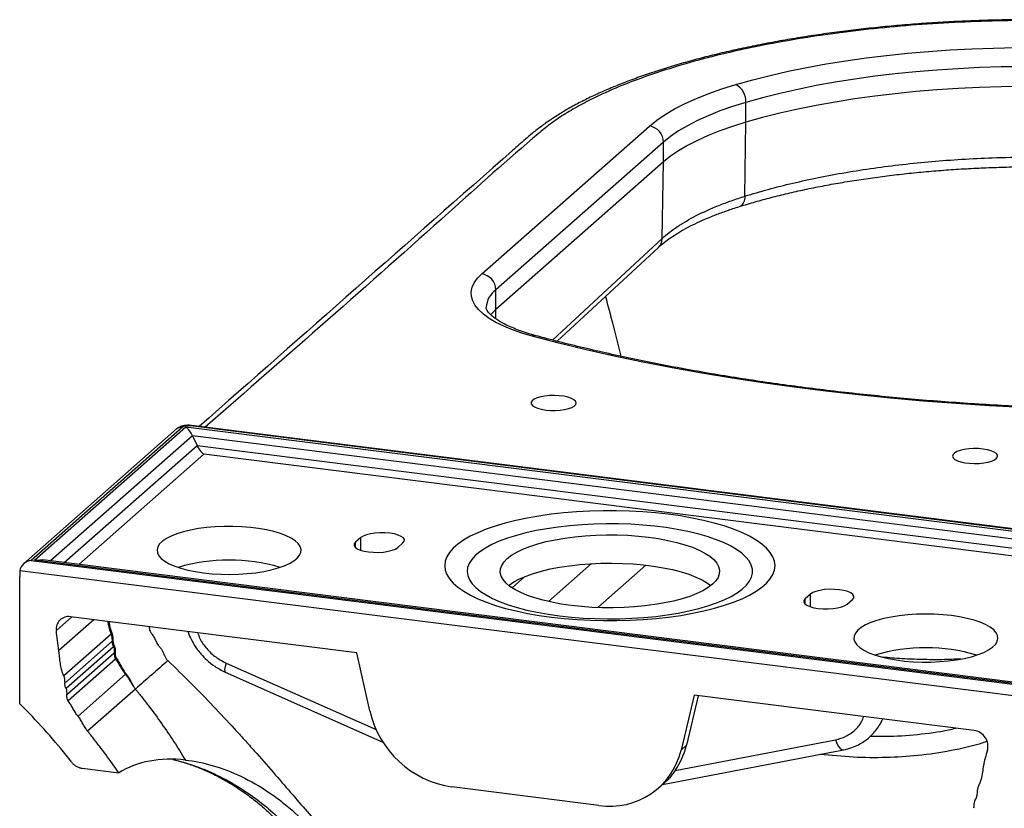
# Paper-space layout '_Dimetric' of a CAD drawing. Units: millimetres. Extents: x -168 to 348, y 34 to 589.
# Drawn here: x -168 to 159, y 326 to 589 of the extents above; entities that cross this region are included whole.
import ezdxf

# ---------------------------------------------------------------- set-up
doc = ezdxf.new("R2010")
doc.units = ezdxf.units.MM

psp = doc.layouts.new('_Dimetric')

# ---------------------------------------------------------------- linework, layer by layer
at = {"color": 7, "linetype": 'Continuous', "lineweight": 25}
for p, q in [((73.39, 554.39), (73.39, 560.99)), ((73.09, 529.74), (73.39, 554.39)), ((-14.54, 503.84), (41.29, 553.07)), ((45.97, 547.77), (-9.86, 498.54)), ((45.97, 541.17), (45.97, 547.77)), ((45.97, 541.17), (-9.86, 491.94)), ((45.52, 515.65), (45.97, 541.17)), ((10.56, 481.41), (44.25, 512.65)), ((-9.86, 491.94), (-9.86, 498.54)), ((-114.14, 452.77), (-164.51, 408.35)), ((-163.44, 408.51), (-113.11, 452.89)), ((-113.11, 452.89), (216.47, 411.37)), ((215.88, 411.95), (-111.52, 453.19)), ((216.25, 412.09), (-111.14, 453.34)), ((-116.12, 452.19), (-167.24, 407.11)), ((-110.88, 449.93), (-109.33, 446.69)), ((211.52, 409.31), (-110.88, 449.93)), ((-109.33, 446.69), (208.09, 406.7)), ((203.14, 404.65), (-107.1, 443.73)), ((-54.8, 416), (-56.57, 414.44)), ((-42.54, 412.68), (-40.77, 414.23)), ((-164.51, 408.35), (166.63, 366.63)), ((166.15, 366.98), (-163.44, 408.51)), ((164.91, 367.53), (-160.71, 408.55)), ((168.37, 362.51), (-168.37, 404.94)), ((-168.37, 404.94), (-168.37, 403.05)), ((94.86, 397.15), (93.1, 395.59)), ((107.13, 393.82), (108.9, 395.38)), ((-56.12, 377.6), (-151.51, 389.61)), ((-137.96, 383.82), (-153.72, 369.92)), ((-137.62, 381.43), (-153.39, 367.53)), ((-137.19, 379.63), (-152.95, 365.73)), ((-136.88, 377.48), (-152.64, 363.58)), ((-136.89, 379.9), (-136.89, 379.89)), ((-51.81, 358.26), (-56.12, 377.6)), ((-136.46, 375.51), (-152.24, 361.6)), ((-133.11, 370.44), (-148.96, 356.47)), ((-99.92, 371.16), (-47.45, 347.87)), ((-129.84, 365.5), (-145.75, 351.47)), ((56.12, 363.45), (51.81, 345.21)), ((57.48, 363.28), (53.57, 346.77)), ((149.36, 351.71), (56.12, 363.45)), ((49.88, 338.38), (103.19, 348.61)), ((45.62, 333.69), (105.9, 345.26)), ((51.81, 345.21), (53.57, 346.77)), ((-147.62, 339.15), (-135.4, 337.61)), ((44.31, 332.54), (46.62, 334.57)), ((24.47, 326.75), (-24.47, 332.92))]:
    psp.add_line(p, q, dxfattribs=at)
at = {"color": 8, "linetype": 'Continuous', "lineweight": 25}
for p, q in [((9.03, 481.8), (45.52, 515.65)), ((-9.91, 488.9), (-9.86, 491.94)), ((-110.88, 449.93), (-158.16, 408.23)), ((-153.59, 407.66), (-109.33, 446.69)), ((-107.1, 443.73), (-148.7, 407.04)), ((-56.57, 412.68), (-56.57, 414.44)), ((-54.8, 411.77), (-54.8, 416)), ((7.67, 394.66), (22.01, 407.31)), ((40.12, 406.8), (24.08, 392.65)), ((-0.22, 402.98), (-4.46, 399.25)), ((94.86, 392.92), (94.86, 397.15)), ((93.1, 393.82), (93.1, 395.59)), ((-151, 389.55), (-156.16, 384.99)), ((-143.7, 388.63), (-155.35, 378.35)), ((-99.66, 374.17), (-49.69, 351.99))]:
    psp.add_line(p, q, dxfattribs=at)
at = {"color": 7, "linetype": 'Continuous', "lineweight": 25, "flags": 128}
for points in [[(70.08, 566.96), (75.67, 568.52), (81.48, 569.99), (87.5, 571.36), (93.71, 572.63), (100.11, 573.79), (106.67, 574.85), (113.38, 575.8), (120.22, 576.64), (127.17, 577.37), (134.23, 577.98), (141.37, 578.48), (148.57, 578.85), (155.82, 579.11), (163.1, 579.25)], [(165.55, 572.89), (158.35, 572.79), (151.17, 572.57), (144.04, 572.23), (136.97, 571.77), (129.97, 571.19), (123.07, 570.49), (116.29, 569.68), (109.64, 568.76), (103.13, 567.72), (96.79, 566.58), (90.63, 565.33), (84.67, 563.98), (78.92, 562.53), (73.39, 560.99)], [(41.29, 553.07), (43.73, 555.04), (46.52, 556.96), (49.66, 558.81), (53.14, 560.6), (56.93, 562.32), (61.03, 563.95), (65.42, 565.5), (70.08, 566.96)], [(165.55, 566.29), (158.35, 566.19), (151.17, 565.97), (144.04, 565.63), (136.97, 565.17), (129.97, 564.59), (123.07, 563.89), (116.29, 563.08), (109.64, 562.16), (103.13, 561.12), (96.79, 559.98), (90.63, 558.73), (84.67, 557.38), (78.92, 555.93), (73.39, 554.39)], [(73.39, 560.99), (68.95, 559.6), (64.77, 558.13), (60.86, 556.57), (57.25, 554.94), (53.94, 553.24), (50.95, 551.47), (48.29, 549.64), (45.97, 547.77)], [(73.39, 554.39), (68.95, 553), (64.77, 551.53), (60.86, 549.97), (57.25, 548.34), (53.94, 546.64), (50.95, 544.87), (48.29, 543.04), (45.97, 541.17)], [(2.25, 483.12), (-1.19, 484.13), (-4.36, 485.24), (-7.24, 486.43), (-9.82, 487.69), (-12.07, 489.02), (-13.98, 490.41), (-15.54, 491.84), (-16.74, 493.32), (-17.56, 494.82), (-18.01, 496.34), (-18.07, 497.87), (-17.75, 499.39), (-17.05, 500.9), (-15.98, 502.39), (-14.54, 503.84)], [(-9.86, 491.94), (-11.25, 490.52), (-11.58, 490.11)], [(199.3, 458.3), (188.04, 458.51), (176.81, 458.86), (165.62, 459.33), (154.48, 459.92), (143.41, 460.64), (132.42, 461.49), (121.52, 462.45), (110.72, 463.54), (100.04, 464.75), (89.49, 466.08), (79.08, 467.53), (68.83, 469.09), (58.73, 470.77), (48.82, 472.56), (39.08, 474.46), (29.55, 476.47), (20.23, 478.58), (11.12, 480.8), (2.25, 483.12)], [(6.74, 458.49), (8.31, 458.36), (9.93, 458.34), (11.53, 458.44), (13.02, 458.64), (14.35, 458.96), (15.44, 459.36), (16.26, 459.82), (16.75, 460.34), (16.89, 460.88), (16.69, 461.41), (16.14, 461.92), (15.28, 462.38), (14.15, 462.77), (12.79, 463.06), (11.27, 463.25), (9.67, 463.33), (8.05, 463.29), (6.49, 463.14), (5.07, 462.88), (3.86, 462.52), (2.9, 462.08), (2.24, 461.59), (1.92, 461.06), (1.95, 460.52), (2.33, 459.99), (3.04, 459.51), (4.04, 459.08), (5.3, 458.74), (6.74, 458.49)], [(152.36, 445.49), (150.79, 445.63), (149.17, 445.65), (147.57, 445.55), (146.08, 445.34), (144.75, 445.03), (143.66, 444.63), (142.84, 444.16), (142.35, 443.65), (142.21, 443.11), (142.41, 442.57), (142.96, 442.06), (143.82, 441.61), (144.95, 441.22), (146.31, 440.93), (147.83, 440.73), (149.43, 440.66), (151.05, 440.7), (152.61, 440.85), (154.02, 441.11), (155.24, 441.47), (156.2, 441.9), (156.85, 442.4), (157.17, 442.93), (157.15, 443.47), (156.77, 444), (156.06, 444.48), (155.06, 444.91), (153.8, 445.25), (152.36, 445.49)], [(8.66, 389.48), (12.86, 389.01), (17.17, 388.66), (21.54, 388.42), (25.95, 388.31), (30.38, 388.31), (34.8, 388.43), (39.17, 388.67), (43.47, 389.02), (47.67, 389.49), (51.74, 390.07), (55.66, 390.76), (59.4, 391.55), (62.94, 392.44), (66.25, 393.42), (69.32, 394.48), (72.11, 395.63), (74.63, 396.85), (76.84, 398.12), (78.73, 399.46), (80.3, 400.84), (81.52, 402.26), (82.41, 403.71), (82.93, 405.17), (83.11, 406.65), (82.92, 408.12), (82.39, 409.59), (81.49, 411.03), (80.26, 412.45), (78.68, 413.83), (76.78, 415.16), (74.56, 416.44), (72.04, 417.66), (69.23, 418.8), (66.16, 419.86), (62.84, 420.84), (59.3, 421.73), (55.55, 422.51), (51.63, 423.2), (47.55, 423.78), (43.35, 424.24), (39.05, 424.59), (34.68, 424.83), (30.26, 424.95), (25.83, 424.94), (21.42, 424.82), (17.05, 424.58), (12.75, 424.23), (8.55, 423.76), (4.47, 423.18), (0.55, 422.49), (-3.19, 421.7), (-6.72, 420.81), (-10.04, 419.83), (-13.1, 418.77), (-15.9, 417.62), (-18.41, 416.41), (-20.62, 415.13), (-22.52, 413.79), (-24.08, 412.41), (-25.31, 410.99), (-26.19, 409.55), (-26.72, 408.08), (-26.89, 406.61), (-26.71, 405.13), (-26.17, 403.66), (-25.28, 402.22), (-24.04, 400.8), (-22.47, 399.42), (-20.56, 398.09), (-18.34, 396.81), (-15.82, 395.6), (-13.02, 394.45), (-9.95, 393.39), (-6.63, 392.41), (-3.09, 391.53), (0.66, 390.74), (4.59, 390.05), (8.66, 389.48)], [(-107.15, 404.25), (-104.33, 403.96), (-101.42, 403.78), (-98.47, 403.73), (-95.52, 403.8), (-92.62, 403.99), (-89.81, 404.29), (-87.14, 404.71), (-84.64, 405.24), (-82.35, 405.86), (-80.31, 406.57), (-78.55, 407.37), (-77.1, 408.22), (-75.97, 409.13), (-75.18, 410.08), (-74.75, 411.06), (-74.69, 412.04), (-74.98, 413.02), (-75.64, 413.98), (-76.64, 414.91), (-77.98, 415.79), (-79.63, 416.6), (-81.58, 417.35), (-83.78, 418), (-86.2, 418.57), (-88.82, 419.02), (-91.58, 419.37), (-94.45, 419.61), (-97.39, 419.72), (-100.34, 419.71), (-103.27, 419.58), (-106.13, 419.33), (-108.88, 418.97), (-111.47, 418.5), (-113.87, 417.92), (-116.03, 417.25), (-117.94, 416.5), (-119.55, 415.67), (-120.85, 414.79), (-121.8, 413.86), (-122.41, 412.89), (-122.66, 411.91), (-122.55, 410.93), (-122.07, 409.95), (-121.24, 409.01), (-120.06, 408.1), (-118.56, 407.26), (-116.76, 406.47), (-114.69, 405.77), (-112.37, 405.16), (-109.85, 404.65), (-107.15, 404.25)], [(11.31, 389.92), (15.19, 389.5), (19.17, 389.18), (23.21, 388.99), (27.3, 388.9), (31.38, 388.94), (35.45, 389.09), (39.45, 389.36), (43.38, 389.74), (47.19, 390.24), (50.86, 390.84), (54.36, 391.54), (57.67, 392.34), (60.76, 393.23), (63.61, 394.21), (66.19, 395.27), (68.49, 396.39), (70.49, 397.58), (72.18, 398.82), (73.55, 400.11), (74.57, 401.43), (75.26, 402.77), (75.59, 404.13), (75.57, 405.49), (75.2, 406.85), (74.48, 408.19), (73.42, 409.51), (72.02, 410.79), (70.3, 412.02), (68.27, 413.21), (65.94, 414.33), (63.32, 415.37), (60.45, 416.34), (57.34, 417.23), (54.01, 418.02), (50.49, 418.71), (46.8, 419.3), (42.98, 419.78), (39.04, 420.15), (35.03, 420.41), (30.96, 420.55), (26.87, 420.57), (22.8, 420.48), (18.76, 420.27), (14.79, 419.94), (10.91, 419.51), (7.17, 418.96), (3.58, 418.31), (0.17, 417.55), (-3.03, 416.71), (-6, 415.77), (-8.72, 414.75), (-11.16, 413.66), (-13.32, 412.5), (-15.16, 411.28), (-16.69, 410.02), (-17.89, 408.72), (-18.74, 407.38), (-19.25, 406.03), (-19.41, 404.67), (-19.21, 403.31), (-18.67, 401.96), (-17.78, 400.63), (-16.55, 399.33), (-14.99, 398.07), (-13.11, 396.86), (-10.92, 395.71), (-8.45, 394.62), (-5.7, 393.61), (-2.71, 392.68), (0.51, 391.85), (3.94, 391.1), (7.55, 390.46), (11.31, 389.92)], [(-40.77, 414.23), (-40.36, 414.78), (-40.31, 415.34), (-40.65, 415.89), (-41.34, 416.4), (-42.35, 416.84), (-43.64, 417.2), (-45.13, 417.46), (-46.76, 417.6), (-48.44, 417.61), (-50.09, 417.5), (-51.62, 417.27), (-52.96, 416.93), (-54.04, 416.5), (-54.8, 416)], [(15.2, 393.36), (11.92, 393.84), (8.79, 394.42), (5.85, 395.1), (3.12, 395.87), (0.63, 396.73), (-1.59, 397.67), (-3.53, 398.67), (-5.16, 399.73), (-6.47, 400.85), (-7.45, 401.99), (-8.09, 403.17), (-8.37, 404.36), (-8.31, 405.55), (-7.9, 406.74), (-7.14, 407.91), (-6.04, 409.04), (-4.61, 410.14), (-2.86, 411.18), (-0.82, 412.16), (1.5, 413.07), (4.08, 413.9), (6.89, 414.64), (9.9, 415.29), (13.09, 415.83), (16.42, 416.27), (19.87, 416.59), (23.39, 416.81), (26.96, 416.9), (30.55, 416.88), (34.1, 416.74), (37.6, 416.49), (41.01, 416.12), (44.3, 415.64), (47.43, 415.06), (50.37, 414.38), (53.1, 413.61), (55.58, 412.75), (57.81, 411.81), (59.74, 410.81), (61.37, 409.75), (62.69, 408.64), (63.67, 407.49), (64.3, 406.31), (64.59, 405.12), (64.53, 403.93), (64.11, 402.74), (63.35, 401.58), (62.25, 400.44), (60.82, 399.34), (59.08, 398.3), (57.03, 397.32), (54.71, 396.41), (52.14, 395.58), (49.33, 394.84), (46.31, 394.2), (43.12, 393.65), (39.79, 393.21), (36.35, 392.89), (32.82, 392.68), (29.25, 392.58), (25.67, 392.6), (22.11, 392.74), (18.61, 392.99), (15.2, 393.36)], [(-56.57, 414.44), (-56.98, 413.9), (-57.03, 413.34), (-56.69, 412.79), (-56, 412.28), (-54.99, 411.84), (-53.7, 411.48), (-52.21, 411.22), (-50.58, 411.08), (-48.9, 411.07), (-47.25, 411.18), (-45.72, 411.41), (-44.38, 411.75), (-43.3, 412.18), (-42.54, 412.68)], [(-163.44, 408.51), (-161.67, 408.62), (-160.71, 408.55)], [(-5.54, 400.03), (-5.44, 400.11), (-3.86, 401.19), (-1.97, 402.21), (0.21, 403.16), (2.66, 404.03), (5.36, 404.83), (8.27, 405.53), (11.38, 406.13), (14.66, 406.62), (18.06, 407.01), (21.56, 407.28), (25.12, 407.44), (28.71, 407.48), (32.3, 407.4), (35.85, 407.2), (39.32, 406.89), (42.68, 406.47), (45.9, 405.94), (48.95, 405.3), (51.79, 404.57), (54.41, 403.75), (56.77, 402.85), (58.85, 401.87), (60.64, 400.83), (61.76, 400.03)], [(108.9, 395.38), (109.31, 395.92), (109.35, 396.48), (109.02, 397.03), (108.33, 397.54), (107.31, 397.99), (106.03, 398.35), (104.53, 398.6), (102.9, 398.74), (101.23, 398.75), (99.58, 398.64), (98.05, 398.41), (96.71, 398.07), (95.63, 397.64), (94.86, 397.15)], [(93.1, 395.59), (92.68, 395.04), (92.64, 394.49), (92.97, 393.94), (93.66, 393.43), (94.68, 392.98), (95.97, 392.62), (97.46, 392.37), (99.09, 392.23), (100.77, 392.21), (102.41, 392.32), (103.94, 392.55), (105.28, 392.89), (106.36, 393.32), (107.13, 393.82)], [(141.8, 389.99), (138.98, 390.28), (136.07, 390.45), (133.12, 390.5), (130.17, 390.43), (127.27, 390.24), (124.46, 389.94), (121.79, 389.52), (119.29, 388.99), (117, 388.37), (114.96, 387.66), (113.2, 386.87), (111.74, 386.01), (110.61, 385.1), (109.83, 384.15), (109.4, 383.18), (109.33, 382.19), (109.63, 381.21), (110.29, 380.25), (111.29, 379.32), (112.63, 378.45), (114.28, 377.63), (116.22, 376.89), (118.42, 376.23), (120.85, 375.67), (123.46, 375.21), (126.23, 374.86), (129.1, 374.63), (132.04, 374.51), (134.99, 374.52), (137.92, 374.65), (140.78, 374.9), (143.53, 375.26), (146.12, 375.74), (148.52, 376.31), (150.68, 376.98), (152.59, 377.73), (154.2, 378.56), (155.49, 379.45), (156.45, 380.38), (157.06, 381.34), (157.31, 382.32), (157.19, 383.31), (156.72, 384.28), (155.88, 385.22), (154.71, 386.13), (153.21, 386.98), (151.41, 387.76), (149.34, 388.46), (147.02, 389.07), (144.5, 389.58), (141.8, 389.99)], [(-136.18, 375.76), (-136.19, 375.75), (-136.19, 375.75)]]:
    psp.add_lwpolyline(points, dxfattribs=at)
at = {"color": 8, "linetype": 'Continuous', "lineweight": 25, "flags": 128}
for points in [[(-138.73, 388), (-138.37, 386.16), (-137.66, 384.09), (-137.66, 384.09), (-137.66, 384.09)], [(-99.66, 374.17), (-99.98, 373.02), (-100.14, 372.08), (-100.11, 371.45), (-99.92, 371.16)], [(103.19, 348.61), (103.66, 347.36), (104.24, 346.34), (104.87, 345.62), (105.51, 345.28), (105.9, 345.26)]]:
    psp.add_lwpolyline(points, dxfattribs=at)
at = {"color": 7, "linetype": 'Continuous', "lineweight": 25}
for centre, radius, start, end in [((66.9, 561.29), 6.5, 357.336, 60.6603), ((40.51, 547.67), 5.46, 1.0587, 81.7605), ((-15.32, 498.43), 5.46, 1.0587, 81.7605), ((-118.2, 446.73), 7.99, 23.6084, 50.4741), ((-102.01, 449.89), 7.99, 203.6084, 230.4741), ((-164.26, 404.17), 4.18, 93.3611, 169.4581), ((-98.67, 347.77), 60.72, 73.7715, 106.2285), ((-152.1, 385.56), 4.1, 81.771, 187.8789), ((133.32, 318.54), 60.72, 73.7715, 106.2285), ((-19.66, 365.52), 32.95, 192.7236, 261.6117), ((148.65, 346.41), 5.34, 345.7302, 82.361), ((28.19, 350.72), 24.25, 261.1783, 346.867), ((29.41, 352.4), 24.81, 325.5773, 346.8624)]:
    psp.add_arc(centre, radius, start, end, dxfattribs=at)
at = {"color": 8, "linetype": 'Continuous', "lineweight": 25}
for centre, radius, start, end in [((69.8, 529.27), 3.31, 296.2891, 8.115), ((41.43, 515.62), 4.1, 313.5124, 0.3259), ((-5.32, 492.21), 7.78, 125.6963, 176.6983), ((3.06, 481.32), 1.98, 75.592, 114.2863), ((-114.5, 450.29), 2.5, 81.8416, 130.6612), ((-111.18, 452.87), 0.469, 86.0695, 137.0169)]:
    psp.add_arc(centre, radius, start, end, dxfattribs=at)
at = {"color": 7, "linetype": 'Continuous', "lineweight": 25}
for points, knots in [([(347.53, 523), (347.54, 523.11), (347.67, 524.15), (347.62, 526.13), (347.35, 528.92), (346.74, 531.68), (345.83, 534.42), (344.6, 537.15), (343.05, 539.85), (341.19, 542.53), (339, 545.19), (336.49, 547.8), (333.66, 550.36), (330.54, 552.87), (327.14, 555.3), (323.46, 557.66), (319.51, 559.95), (315.28, 562.18), (310.81, 564.32), (306.08, 566.4), (301.11, 568.39), (295.93, 570.3), (290.55, 572.11), (285, 573.84), (279.26, 575.47), (273.32, 577.01), (267.17, 578.48), (260.84, 579.85), (254.34, 581.13), (247.7, 582.32), (240.95, 583.41), (234.09, 584.39), (227.16, 585.27), (220.16, 586.04), (213.09, 586.7), (205.92, 587.27), (198.64, 587.74), (191.28, 588.1), (183.85, 588.37), (176.37, 588.52), (168.88, 588.57), (161.38, 588.52), (153.9, 588.36), (146.46, 588.09), (139.07, 587.72), (131.72, 587.25), (124.41, 586.66), (117.15, 585.98), (109.95, 585.19), (102.84, 584.29), (95.83, 583.3), (88.94, 582.21), (82.2, 581.02), (75.62, 579.74), (69.22, 578.37), (63, 576.91), (56.95, 575.36), (51.09, 573.72), (45.42, 572), (39.96, 570.19), (34.72, 568.3), (29.71, 566.33), (24.95, 564.29), (20.44, 562.17), (16.21, 559.99), (12.33, 557.77), (8.76, 555.5), (5.43, 553.16), (2.51, 550.9), (-0.05, 548.72), (-2.14, 546.86), (-38.48, 514.87), (-73.88, 483.64), (-108.58, 453.02)], [0, 0, 0, 0, 0.001055, 0.009577, 0.018067, 0.026594, 0.035216, 0.043977, 0.052908, 0.062013, 0.071279, 0.080673, 0.090157, 0.099673, 0.109204, 0.118696, 0.128187, 0.13769, 0.147229, 0.15667, 0.166151, 0.175612, 0.184996, 0.194269, 0.203504, 0.212775, 0.222073, 0.231386, 0.240698, 0.249992, 0.259254, 0.268472, 0.277633, 0.286727, 0.295775, 0.304892, 0.314056, 0.323261, 0.332499, 0.341761, 0.351038, 0.36032, 0.369592, 0.378844, 0.388072, 0.397308, 0.406597, 0.41593, 0.425297, 0.434691, 0.4441, 0.453515, 0.462924, 0.472316, 0.481684, 0.491032, 0.500413, 0.509816, 0.519236, 0.528667, 0.538105, 0.547544, 0.55698, 0.566409, 0.575831, 0.585162, 0.594062, 0.603237, 0.612737, 0.620356, 0.627732, 0.635122, 1, 1, 1, 1]), ([(71.27, 526.3), (72.16, 526.57), (74.72, 527.36), (79.12, 528.61), (84.52, 530.02), (90.11, 531.33), (95.88, 532.57), (101.81, 533.71), (107.89, 534.75), (114.1, 535.7), (120.44, 536.55), (126.88, 537.3), (133.41, 537.95), (140.02, 538.49), (146.7, 538.92), (153.42, 539.25), (160.17, 539.47), (166.94, 539.58), (173.72, 539.58), (180.48, 539.47), (187.21, 539.25), (193.9, 538.93), (200.53, 538.5), (207.09, 537.96), (213.57, 537.32), (219.94, 536.57), (226.19, 535.72), (232.32, 534.77), (238.3, 533.73), (244.12, 532.59), (249.77, 531.36), (255.24, 530.04), (260.51, 528.64), (265.57, 527.16), (270.41, 525.61), (275.01, 523.98), (279.38, 522.29), (283.49, 520.54), (287.34, 518.74), (290.92, 516.89), (294.2, 515), (296.72, 513.43), (298.03, 512.48), (298.45, 512.18)], [0, 0, 0, 0, 0.013184, 0.038122, 0.063088, 0.088083, 0.113105, 0.13815, 0.163215, 0.188297, 0.213393, 0.238502, 0.263622, 0.28875, 0.313885, 0.339025, 0.364169, 0.389316, 0.414463, 0.43961, 0.464754, 0.489895, 0.515032, 0.540161, 0.565283, 0.590394, 0.615495, 0.640581, 0.665652, 0.690704, 0.715735, 0.740741, 0.76572, 0.790667, 0.815578, 0.840449, 0.865274, 0.890048, 0.914767, 0.939425, 0.96402, 0.988551, 1, 1, 1, 1]), ([(45.52, 515.65), (46.25, 516.32), (47.03, 516.99), (48.72, 518.31), (49.62, 518.96), (52.47, 520.87), (54.58, 522.1), (59.19, 524.45), (61.69, 525.58), (65.74, 527.2), (67.14, 527.73), (69.32, 528.5), (70.06, 528.75), (71.56, 529.25), (72.32, 529.5), (73.09, 529.74)], [0, 0, 0, 0, 0.125, 0.125, 0.25, 0.25, 0.5, 0.5, 0.75, 0.75, 0.875, 0.875, 0.9375, 0.9375, 1, 1, 1, 1]), ([(44.25, 512.65), (44.56, 512.94), (45.46, 513.75), (47.17, 515.1), (49.46, 516.69), (52.05, 518.26), (54.92, 519.82), (58.06, 521.34), (61.47, 522.81), (65.13, 524.24), (68.43, 525.39), (70.53, 526.07), (71.27, 526.3)], [0, 0, 0, 0, 0.0587591, 0.1677687, 0.2768699, 0.386236, 0.4960104, 0.6062424, 0.7169301, 0.8280449, 0.9395463, 1, 1, 1, 1]), ([(26.65, 496.33), (27.46, 493.25), (29.21, 486.56), (30.86, 479.96), (31.75, 476.4)], [0, 0, 0, 0, 0.45937, 1, 1, 1, 1]), ([(3.55, 483.24), (3.02, 483.38), (1.51, 483.8), (-0.83, 484.55), (-3.35, 485.47), (-5.6, 486.43), (-7.56, 487.41), (-9.21, 488.38), (-10.56, 489.33), (-11.59, 490.21), (-12.32, 491), (-12.78, 491.66), (-13.01, 492.17), (-13.09, 492.45), (-13.08, 492.59), (-13.08, 492.65)], [0, 0, 0, 0, 0.045403, 0.130353, 0.21473, 0.298334, 0.381017, 0.462641, 0.543117, 0.622498, 0.701142, 0.779834, 0.860134, 0.946166, 1, 1, 1, 1]), ([(199.37, 458.58), (197.57, 458.61), (192.38, 458.69), (183.79, 458.9), (173.61, 459.25), (163.48, 459.71), (153.39, 460.26), (143.36, 460.93), (133.39, 461.69), (123.5, 462.56), (113.7, 463.52), (104, 464.59), (94.4, 465.75), (84.91, 467.02), (75.55, 468.37), (66.32, 469.83), (57.23, 471.37), (48.3, 473.01), (39.52, 474.74), (30.91, 476.56), (22.48, 478.46), (14.23, 480.44), (7.95, 482.05), (4.44, 483), (3.55, 483.24)], [0, 0, 0, 0, 0.025245, 0.073228, 0.121211, 0.169193, 0.217172, 0.265149, 0.313122, 0.361091, 0.409055, 0.457015, 0.504968, 0.552915, 0.600854, 0.648785, 0.696707, 0.744618, 0.792518, 0.840407, 0.888281, 0.936141, 0.983984, 1, 1, 1, 1]), ([(-111.16, 453.32), (-111.42, 453.36), (-112.05, 453.44), (-113.11, 453.38), (-114.29, 453.18), (-115.27, 452.78), (-115.92, 452.42), (-116.12, 452.19), (-116.12, 452.18)], [0, 0, 0, 0, 0.148839, 0.354342, 0.569436, 0.826353, 0.994163, 1, 1, 1, 1]), ([(-111.52, 453.19), (-111.65, 453.21), (-111.78, 453.22), (-112.04, 453.23), (-112.18, 453.23), (-112.58, 453.23), (-112.85, 453.2), (-113.33, 453.12), (-113.54, 453.06), (-113.9, 452.93), (-114.04, 452.85), (-114.14, 452.77)], [0, 0, 0, 0, 0.125, 0.125, 0.25, 0.25, 0.5, 0.5, 0.75, 0.75, 1, 1, 1, 1]), ([(-151.17, 341.24), (-155.8, 347.21), (-161.2, 353.41), (-167.17, 359.43), (-167.79, 360.07), (-168.06, 360.3), (-168.18, 360.46), (-168.38, 360.59), (-168.38, 360.98), (-168.37, 375.13), (-168.37, 389.22), (-168.37, 403.05)], [0.8326535, 0.8326535, 0.8326535, 0.8326535, 0.8867188, 0.8911133, 0.8925781, 0.8930664, 0.8935547, 0.894043, 0.8945312, 0.8964844, 1, 1, 1, 1]), ([(-139.04, 388.04), (-139.02, 387.87), (-138.92, 387.07), (-138.64, 385.64), (-138.19, 384.43), (-137.96, 383.82)], [0, 0, 0, 0, 0.123789, 0.558488, 1, 1, 1, 1]), ([(-155.35, 378.35), (-155.51, 379.46), (-155.65, 380.57), (-155.92, 382.78), (-156.05, 383.89), (-156.16, 384.99)], [0, 0, 0, 0, 0.5, 0.5, 1, 1, 1, 1]), ([(-137.96, 383.82), (-137.79, 383.44), (-137.71, 383.04), (-137.64, 382.24), (-137.64, 381.84), (-137.62, 381.43)], [0, 0, 0, 0, 0.5, 0.5, 1, 1, 1, 1]), ([(-137.66, 384.09), (-137.64, 384.04), (-137.62, 383.99), (-137.58, 383.89), (-137.57, 383.84), (-137.52, 383.69), (-137.5, 383.59), (-137.44, 383.29), (-137.41, 383.09), (-137.36, 382.48), (-137.36, 382.08), (-137.34, 381.68)], [0, 0, 0, 0, 0.0625, 0.0625, 0.125, 0.125, 0.25, 0.25, 0.5, 0.5, 1, 1, 1, 1]), ([(-125.33, 386.31), (-125.26, 385.8), (-125.16, 385), (-124.36, 383.86), (-123.59, 382.78), (-123.04, 381.48), (-122.44, 380.25), (-121.52, 379.3), (-120.71, 378.13), (-120.31, 376.93), (-119.77, 375.78), (-119.31, 375.25), (-119.08, 374.99)], [0, 0, 0, 0, 0.126971, 0.199879, 0.301675, 0.417912, 0.534091, 0.61609, 0.698488, 0.848807, 0.924853, 1, 1, 1, 1]), ([(-112.36, 384.68), (-112.34, 384.62), (-112.08, 383.65), (-111.31, 382.09), (-110.26, 380.19), (-109.18, 378.61), (-107.88, 376.97), (-105.98, 375.03), (-103.33, 372.89), (-101.12, 371.77), (-99.92, 371.16)], [0, 0, 0, 0, 0.010664, 0.160436, 0.27381, 0.356598, 0.462495, 0.604955, 0.784126, 1, 1, 1, 1]), ([(-137.35, 381.68), (-137.37, 381.66), (-137.42, 381.62), (-137.49, 381.56), (-137.54, 381.51), (-137.58, 381.46), (-137.61, 381.44), (-137.62, 381.42)], [0, 0, 0, 0, 0.257275, 0.485915, 0.685917, 0.85728, 1, 1, 1, 1]), ([(-137.62, 381.42), (-137.61, 381.27), (-137.6, 381.12), (-137.57, 380.81), (-137.55, 380.66), (-137.48, 380.36), (-137.44, 380.21), (-137.34, 379.91), (-137.28, 379.77), (-137.19, 379.63)], [0, 0, 0, 0, 0.25, 0.25, 0.5, 0.5, 0.75, 0.75, 1, 1, 1, 1]), ([(-137.35, 381.68), (-137.34, 381.53), (-137.32, 381.38), (-137.29, 381.07), (-137.26, 380.92), (-137.2, 380.62), (-137.16, 380.47), (-137.07, 380.25), (-137.03, 380.14), (-136.97, 380.03), (-136.93, 379.96), (-136.91, 379.93), (-136.89, 379.89)], [0, 0, 0, 0, 0.25, 0.25, 0.5, 0.5, 0.75, 0.75, 0.875, 0.9375, 0.9375, 1, 1, 1, 1]), ([(-137.34, 381.68), (-137.33, 381.57), (-137.32, 381.35), (-137.28, 381.05), (-137.23, 380.78), (-137.17, 380.54), (-137.09, 380.31), (-137, 380.09), (-136.93, 379.96), (-136.89, 379.9)], [0, 0, 0, 0, 0.188544, 0.355022, 0.500062, 0.633626, 0.760751, 0.882483, 1, 1, 1, 1]), ([(-153.72, 369.92), (-153.74, 369.96), (-153.76, 370.01), (-153.8, 370.1), (-153.85, 370.23), (-153.9, 370.35), (-154, 370.61), (-154.06, 370.79), (-154.24, 371.31), (-154.34, 371.66), (-154.6, 372.71), (-154.73, 373.41), (-154.93, 374.82), (-155.01, 375.53), (-155.13, 376.59), (-155.17, 376.94), (-155.23, 377.47), (-155.27, 377.74), (-155.3, 378), (-155.33, 378.18), (-155.34, 378.27), (-155.35, 378.35)], [0, 0, 0, 0, 0.015625, 0.015625, 0.03125, 0.0625, 0.0625, 0.125, 0.125, 0.25, 0.25, 0.5, 0.5, 0.75, 0.75, 0.875, 0.875, 0.9375, 0.96875, 0.96875, 1, 1, 1, 1]), ([(-137.19, 379.63), (-137.16, 379.66), (-137.13, 379.69), (-137.07, 379.74), (-137.04, 379.77), (-136.97, 379.83), (-136.93, 379.86), (-136.89, 379.89)], [0, 0, 0, 0, 0.03468494, 0.03468494, 0.06629502, 0.06629502, 0.09790509, 0.09790509, 0.09790509, 0.09790509]), ([(-137.19, 379.63), (-137.1, 379.46), (-137.03, 379.29), (-136.93, 378.93), (-136.9, 378.75), (-136.87, 378.39), (-136.87, 378.2), (-136.87, 377.84), (-136.88, 377.66), (-136.88, 377.48)], [0, 0, 0, 0, 0.25, 0.25, 0.5, 0.5, 0.75, 0.75, 1, 1, 1, 1]), ([(-136.89, 379.89), (-136.79, 379.73), (-136.72, 379.56), (-136.62, 379.19), (-136.6, 379.01), (-136.56, 378.46), (-136.57, 378.1), (-136.58, 377.75)], [0, 0, 0, 0, 0.25, 0.25, 0.5, 0.5, 1, 1, 1, 1]), ([(-136.62, 377.72), (-136.65, 377.7), (-136.69, 377.66), (-136.75, 377.6), (-136.81, 377.54), (-136.84, 377.51), (-136.86, 377.49)], [0, 0, 0, 0, 0.264678, 0.519571, 0.764679, 1, 1, 1, 1]), ([(-136.86, 377.49), (-136.86, 377.32), (-136.86, 377.16), (-136.86, 376.82), (-136.84, 376.66), (-136.79, 376.32), (-136.76, 376.15), (-136.67, 375.9), (-136.64, 375.82), (-136.56, 375.66), (-136.52, 375.58), (-136.46, 375.51)], [0, 0, 0, 0, 0.25, 0.25, 0.5, 0.5, 0.75, 0.75, 0.875, 0.875, 1, 1, 1, 1]), ([(-136.62, 377.72), (-136.62, 377.55), (-136.63, 377.38), (-136.62, 377.05), (-136.6, 376.88), (-136.55, 376.55), (-136.51, 376.38), (-136.42, 376.13), (-136.38, 376.05), (-136.31, 375.91), (-136.27, 375.85), (-136.22, 375.78), (-136.21, 375.77), (-136.2, 375.76), (-136.19, 375.75)], [0, 0, 0, 0, 0.25, 0.25, 0.5, 0.5, 0.75, 0.75, 0.875, 0.875, 0.96875, 0.984375, 0.984375, 1, 1, 1, 1]), ([(-136.58, 377.75), (-136.58, 377.56), (-136.59, 377.22), (-136.56, 376.81), (-136.51, 376.52), (-136.45, 376.3), (-136.38, 376.11), (-136.29, 375.93), (-136.21, 375.82), (-136.18, 375.76)], [0, 0, 0, 0, 0.286904, 0.500064, 0.611135, 0.715387, 0.813962, 0.908307, 1, 1, 1, 1]), ([(-136.46, 375.51), (-136.44, 375.53), (-136.42, 375.55), (-136.34, 375.62), (-136.27, 375.68), (-136.19, 375.75)], [0, 0, 0, 0, 0.02233306, 0.02233306, 0.08601872, 0.08601872, 0.08601872, 0.08601872]), ([(-136.46, 375.51), (-136.38, 375.41), (-136.31, 375.3), (-136.17, 375.09), (-136.1, 374.99), (-135.89, 374.67), (-135.75, 374.45), (-135.49, 374.02), (-135.36, 373.81), (-135.1, 373.37), (-134.97, 373.16), (-134.57, 372.51), (-134.3, 372.09), (-133.74, 371.25), (-133.44, 370.84), (-133.11, 370.44)], [0, 0, 0, 0, 0.0625, 0.0625, 0.125, 0.125, 0.25, 0.25, 0.375, 0.375, 0.5, 0.5, 0.75, 0.75, 1, 1, 1, 1]), ([(-136.19, 375.75), (-136.03, 375.55), (-135.89, 375.34), (-135.62, 374.91), (-135.49, 374.69), (-135.11, 374.02), (-134.87, 373.58), (-134.38, 372.69), (-134.12, 372.24), (-133.72, 371.6), (-133.58, 371.38), (-133.29, 370.97), (-133.14, 370.76), (-132.98, 370.56)], [0, 0, 0, 0, 0.125, 0.125, 0.25, 0.25, 0.5, 0.5, 0.75, 0.75, 0.875, 0.875, 1, 1, 1, 1]), ([(-119.08, 374.99), (-113.74, 369.93), (-108.71, 364.86), (-101.53, 357.31), (-99.2, 354.81), (-95.79, 351.09), (-94.67, 349.85), (-92.45, 347.39), (-91.36, 346.16), (-85.97, 340.09), (-81.97, 335.46), (-74.43, 326.7), (-70.89, 322.58), (-67.53, 318.75)], [0, 0, 0, 0, 0.25, 0.25, 0.375, 0.375, 0.4375, 0.4375, 0.5, 0.5, 0.75, 0.75, 1, 1, 1, 1]), ([(144.82, 375.55), (143.86, 375.49), (140.75, 375.31), (135.39, 375.27), (128.76, 375.42), (123.26, 375.72), (119.95, 376.05), (118.89, 376.15)], [0, 0, 0, 0, 0.1141448, 0.3703969, 0.625473, 0.8799605, 1, 1, 1, 1]), ([(-133.11, 370.44), (-132.8, 370.06), (-132.51, 369.65), (-132.11, 369.03), (-131.98, 368.82), (-131.73, 368.4), (-131.6, 368.19), (-131.35, 367.76), (-131.23, 367.55), (-130.97, 367.13), (-130.84, 366.92), (-130.58, 366.51), (-130.44, 366.3), (-130.22, 366), (-130.15, 365.9), (-130.04, 365.75), (-130, 365.7), (-129.92, 365.6), (-129.88, 365.55), (-129.84, 365.5)], [0, 0, 0, 0, 0.25, 0.25, 0.375, 0.375, 0.5, 0.5, 0.625, 0.625, 0.75, 0.75, 0.875, 0.875, 0.9375, 0.9375, 0.96875, 0.96875, 1, 1, 1, 1]), ([(-132.98, 370.56), (-132.94, 370.51), (-132.9, 370.46), (-132.82, 370.37), (-132.71, 370.22), (-132.6, 370.07), (-132.39, 369.76), (-132.25, 369.55), (-131.87, 368.92), (-131.64, 368.48), (-131.17, 367.6), (-130.94, 367.16), (-130.56, 366.52), (-130.43, 366.31), (-130.22, 366), (-130.14, 365.9), (-130, 365.7), (-129.92, 365.6), (-129.84, 365.5)], [0, 0, 0, 0, 0.03125, 0.03125, 0.0625, 0.125, 0.125, 0.25, 0.25, 0.5, 0.5, 0.75, 0.75, 0.875, 0.875, 0.9375, 0.9375, 1, 1, 1, 1]), ([(-153.72, 369.92), (-153.7, 369.88), (-153.68, 369.83), (-153.64, 369.73), (-153.63, 369.68), (-153.58, 369.53), (-153.56, 369.43), (-153.49, 369.13), (-153.46, 368.93), (-153.41, 368.33), (-153.41, 367.93), (-153.39, 367.53)], [0, 0, 0, 0, 0.0625, 0.0625, 0.125, 0.125, 0.25, 0.25, 0.5, 0.5, 1, 1, 1, 1]), ([(-152.95, 365.73), (-152.97, 365.77), (-152.99, 365.8), (-153.03, 365.87), (-153.09, 365.98), (-153.13, 366.09), (-153.21, 366.31), (-153.26, 366.46), (-153.32, 366.76), (-153.34, 366.92), (-153.37, 367.22), (-153.38, 367.38), (-153.39, 367.53)], [0, 0, 0, 0, 0.0625, 0.0625, 0.125, 0.25, 0.25, 0.5, 0.5, 0.75, 0.75, 1, 1, 1, 1]), ([(-152.64, 363.58), (-152.63, 363.94), (-152.61, 364.3), (-152.66, 364.84), (-152.68, 365.03), (-152.78, 365.39), (-152.85, 365.57), (-152.95, 365.73)], [0, 0, 0, 0, 0.5, 0.5, 0.75, 0.75, 1, 1, 1, 1]), ([(-129.84, 365.5), (-129.75, 365.39), (-129.65, 365.27), (-129.46, 365.03), (-129.17, 364.68), (-128.51, 363.85), (-127.19, 362.19), (-126.08, 360.75), (-123.89, 357.86), (-122.47, 355.91), (-118.32, 350.01), (-115.69, 345.99), (-113.22, 341.88)], [0, 0, 0, 0, 0.015625, 0.015625, 0.03125, 0.0625, 0.125, 0.25, 0.25, 0.5, 0.5, 1, 1, 1, 1]), ([(-152.24, 361.6), (-152.25, 361.61), (-152.25, 361.62), (-152.27, 361.63), (-152.31, 361.7), (-152.35, 361.76), (-152.43, 361.9), (-152.47, 361.98), (-152.56, 362.23), (-152.6, 362.4), (-152.64, 362.74), (-152.65, 362.91), (-152.66, 363.25), (-152.65, 363.41), (-152.65, 363.58)], [0, 0, 0, 0, 0.015625, 0.015625, 0.03125, 0.125, 0.125, 0.25, 0.25, 0.5, 0.5, 0.75, 0.75, 1, 1, 1, 1]), ([(-148.96, 356.47), (-149.12, 356.67), (-149.27, 356.87), (-149.57, 357.29), (-149.71, 357.5), (-150.12, 358.13), (-150.38, 358.57), (-150.9, 359.44), (-151.15, 359.88), (-151.53, 360.54), (-151.66, 360.76), (-151.94, 361.18), (-152.08, 361.4), (-152.24, 361.6)], [0, 0, 0, 0, 0.125, 0.125, 0.25, 0.25, 0.5, 0.5, 0.75, 0.75, 0.875, 0.875, 1, 1, 1, 1]), ([(151.17, 303.15), (155.8, 307.96), (161.2, 312.79), (167.17, 317.31), (167.79, 317.79), (168.06, 317.96), (168.18, 318.08), (168.38, 318.16), (168.38, 318.55), (168.37, 332.71), (168.37, 346.8), (168.37, 360.62)], [0.8326515, 0.8326515, 0.8326515, 0.8326515, 0.8867188, 0.8911133, 0.8925781, 0.8930664, 0.8935547, 0.894043, 0.8945312, 0.8964844, 1, 1, 1, 1]), ([(-145.75, 351.47), (-145.83, 351.57), (-145.91, 351.67), (-146.06, 351.87), (-146.13, 351.97), (-146.34, 352.27), (-146.48, 352.48), (-146.87, 353.11), (-147.11, 353.54), (-147.59, 354.41), (-147.83, 354.84), (-148.23, 355.47), (-148.36, 355.67), (-148.58, 355.98), (-148.69, 356.13), (-148.8, 356.28), (-148.88, 356.37), (-148.92, 356.42), (-148.96, 356.47)], [0, 0, 0, 0, 0.0625, 0.0625, 0.125, 0.125, 0.25, 0.25, 0.5, 0.5, 0.75, 0.75, 0.875, 0.875, 0.9375, 0.96875, 0.96875, 1, 1, 1, 1]), ([(105.9, 345.26), (106.83, 345.48), (108.56, 345.89), (110.81, 346.89), (112.77, 348.05), (114.45, 349.35), (115.96, 350.84), (117.25, 352.45), (118.28, 354.02), (118.75, 355.11), (118.93, 355.54)], [0, 0, 0, 0, 0.164236, 0.306049, 0.425115, 0.560746, 0.675512, 0.794539, 0.919963, 1, 1, 1, 1]), ([(-135.4, 337.61), (-135.93, 338.38), (-136.46, 339.15), (-138.38, 341.88), (-139.8, 343.83), (-141.99, 346.72), (-143.1, 348.16), (-144.42, 349.82), (-145.08, 350.65), (-145.37, 351), (-145.56, 351.24), (-145.66, 351.36), (-145.75, 351.47)], [0, 0, 0, 0, 0.0968844, 0.0968844, 0.3468844, 0.3468844, 0.4718844, 0.5343844, 0.5656344, 0.5812594, 0.5812594, 0.5968844, 0.5968844, 0.5968844, 0.5968844]), ([(-151.17, 341.24), (-150.95, 340.96), (-150.71, 340.69), (-150.17, 340.22), (-149.88, 340.01), (-149.27, 339.65), (-148.95, 339.5), (-148.29, 339.28), (-147.96, 339.2), (-147.62, 339.15)], [0, 0, 0, 0, 0.25, 0.25, 0.5, 0.5, 0.75, 0.75, 1, 1, 1, 1]), ([(-113.22, 341.88), (-117.38, 342.34), (-121.37, 342.22), (-128.81, 340.82), (-132.27, 339.54), (-135.4, 337.61)], [0, 0, 0, 0, 0.5, 0.5, 1, 1, 1, 1]), ([(-117.39, 342.06), (-116.22, 341.76), (-113.72, 341.13), (-109.85, 339.79), (-105.82, 338.12), (-101.76, 336.12), (-97.73, 333.82), (-93.77, 331.22), (-89.9, 328.32), (-86.17, 325.16), (-82.61, 321.74), (-79.28, 318.1), (-76.17, 314.26), (-73.31, 310.24), (-70.7, 306.05), (-68.36, 301.71), (-66.37, 297.4), (-64.66, 293.06), (-63.26, 288.69), (-62.06, 284.01), (-61.03, 279.08), (-60.14, 273.82), (-59.37, 268.27), (-58.68, 262.48), (-58.06, 256.5), (-57.66, 250.38), (-57.42, 244.07), (-57.31, 237.82), (-57.33, 233.59), (-57.34, 231.54)], [0, 0, 0, 0, 0.034798, 0.073821, 0.113227, 0.152949, 0.192895, 0.232957, 0.272986, 0.312849, 0.352436, 0.391662, 0.429922, 0.467677, 0.504915, 0.541511, 0.577374, 0.608837, 0.642299, 0.675285, 0.709452, 0.744702, 0.780846, 0.817536, 0.853732, 0.891297, 0.928002, 0.965218, 1, 1, 1, 1]), ([(-113.22, 341.88), (-110.15, 341.55), (-107.04, 340.91), (-100.8, 339.06), (-97.68, 337.86), (-91.48, 334.89), (-88.41, 333.14), (-84.64, 330.59), (-83.89, 330.06), (-82.41, 328.97), (-81.67, 328.41), (-79.48, 326.68), (-78.06, 325.47), (-73.88, 321.65), (-71.24, 318.85), (-66.3, 312.78), (-63.99, 309.5), (-60.85, 304.19), (-59.85, 302.36), (-57.97, 298.55), (-57.1, 296.6), (-54.68, 290.58), (-53.34, 286.36), (-52.31, 281.93)], [0, 0, 0, 0, 0.125, 0.125, 0.25, 0.25, 0.375, 0.375, 0.40625, 0.40625, 0.4375, 0.4375, 0.5, 0.5, 0.625, 0.625, 0.75, 0.75, 0.8125, 0.8125, 0.875, 0.875, 1, 1, 1, 1]), ([(153.04, 342.52), (153.03, 342.47), (153.01, 342.42), (152.99, 342.33), (152.95, 342.18), (152.91, 342.04), (152.83, 341.75), (152.79, 341.56), (152.66, 340.98), (152.59, 340.58), (152.38, 339.4), (152.27, 338.61), (152.02, 337.03), (151.87, 336.24), (151.57, 335.1), (151.46, 334.73), (151.26, 334.18), (151.15, 333.91), (151.02, 333.64), (150.94, 333.47), (150.9, 333.38), (150.85, 333.29)], [0, 0, 0, 0, 0.015625, 0.015625, 0.03125, 0.0625, 0.0625, 0.125, 0.125, 0.25, 0.25, 0.5, 0.5, 0.75, 0.75, 0.875, 0.875, 0.9375, 0.96875, 0.96875, 1, 1, 1, 1]), ([(49.88, 338.38), (49.77, 338.23), (49.32, 337.59), (48.52, 336.54), (47.55, 335.45), (46.89, 334.8), (46.63, 334.58), (46.62, 334.57)], [0, 0, 0, 0, 0.091723, 0.399019, 0.713755, 0.989308, 1, 1, 1, 1]), ([(150.85, 333.29), (150.84, 333.26), (150.82, 333.23), (150.79, 333.17), (150.78, 333.13), (150.74, 333.04), (150.71, 332.97), (150.64, 332.78), (150.6, 332.65), (150.51, 332.25), (150.46, 331.97), (150.36, 331.14), (150.33, 330.57), (150.24, 330.02)], [0, 0, 0, 0, 0.03125, 0.03125, 0.0625, 0.0625, 0.125, 0.125, 0.25, 0.25, 0.5, 0.5, 1, 1, 1, 1]), ([(149.76, 328.67), (149.63, 328.47), (149.54, 328.25), (149.4, 327.77), (149.36, 327.52), (149.27, 326.78), (149.27, 326.28), (149.22, 325.78)], [0, 0, 0, 0, 0.25, 0.25, 0.5, 0.5, 1, 1, 1, 1]), ([(150.24, 330.02), (150.23, 329.95), (150.2, 329.82), (150.16, 329.63), (150.11, 329.44), (150.05, 329.27), (149.99, 329.1), (149.92, 328.95), (149.85, 328.81), (149.79, 328.72), (149.76, 328.67)], [0, 0, 0, 0, 0.141911, 0.278545, 0.41006, 0.536679, 0.658672, 0.776346, 0.890017, 1, 1, 1, 1])]:
    psp.add_open_spline(points, degree=3, knots=knots, dxfattribs=at)
at = {"color": 8, "linetype": 'Continuous', "lineweight": 25}
for points, knots in [([(331.59, 509.31), (332.72, 510.36), (335.47, 512.94), (338.77, 517.17), (341.34, 522.01), (342.65, 526.98), (342.69, 531.95), (341.49, 536.86), (339.1, 541.71), (335.46, 546.54), (330.6, 551.25), (324.59, 555.81), (317.46, 560.19), (309.13, 564.4), (299.78, 568.34), (289.56, 571.96), (278.51, 575.27), (266.5, 578.29), (254.24, 580.84), (242, 582.95), (229.73, 584.68), (216.79, 586.11), (203.18, 587.21), (189.19, 587.95), (174.96, 588.31), (160.65, 588.27), (146.29, 587.84), (131.93, 587.02), (117.75, 585.78), (103.92, 584.17), (90.47, 582.17), (77.4, 579.78), (64.96, 577.02), (53.28, 573.93), (42.37, 570.52), (32.25, 566.77), (24.09, 563.16), (17.65, 559.82), (12.64, 556.85), (8.11, 553.77), (-4.88, 542.95), (-42.09, 509.16), (-79.37, 476.6), (-106.65, 452.77)], [0, 0, 0, 0, 0.011617, 0.028501, 0.045508, 0.062896, 0.080412, 0.097295, 0.114292, 0.131649, 0.14913, 0.166235, 0.18346, 0.201063, 0.218798, 0.235786, 0.252896, 0.270391, 0.288021, 0.303092, 0.318251, 0.334289, 0.350433, 0.36691, 0.3835, 0.399997, 0.416606, 0.433559, 0.450631, 0.46749, 0.484462, 0.501793, 0.519246, 0.53635, 0.553573, 0.571177, 0.588915, 0.6007, 0.612526, 0.62448, 0.636477, 0.734012, 1, 1, 1, 1]), ([(73.09, 529.74), (75.63, 530.51), (80.74, 532.05), (88.96, 534.12), (97.58, 536.01), (106.61, 537.69), (115.94, 539.15), (125.51, 540.37), (135.26, 541.35), (145.24, 542.09), (155.93, 542.62), (167.3, 542.87), (179.33, 542.79), (191.43, 542.34), (203.32, 541.54), (214.88, 540.4), (226.09, 538.93), (237.01, 537.11), (247.41, 534.98), (257.16, 532.56), (266.28, 529.87), (274.8, 526.88), (282.53, 523.65), (289.37, 520.22), (295.17, 516.78), (298.25, 514.4), (299.69, 513.27)], [0, 0, 0, 0, 0.036964, 0.074113, 0.111261, 0.148782, 0.186683, 0.22374, 0.260981, 0.298501, 0.336402, 0.380301, 0.424504, 0.469669, 0.515166, 0.55906, 0.603258, 0.648418, 0.69391, 0.737802, 0.781998, 0.827156, 0.872646, 0.916541, 0.960741, 1, 1, 1, 1]), ([(-109.11, 384.27), (-108.89, 383.64), (-108.23, 381.74), (-106.19, 378.94), (-103.24, 376.05), (-100.85, 374.8), (-99.66, 374.17)], [0, 0, 0, 0, 0.143327, 0.428526, 0.714436, 1, 1, 1, 1]), ([(103.19, 348.61), (104.39, 348.94), (106.77, 349.59), (109.72, 351.74), (111.76, 354.02), (112.43, 355.75), (112.65, 356.33)], [0, 0, 0, 0, 0.2855637, 0.5714744, 0.8566728, 1, 1, 1, 1]), ([(114.92, 349.86), (116.59, 349.82), (121.89, 349.68), (130.56, 350.36), (138.35, 351.28), (142.45, 352.29), (143.24, 352.48)], [0, 0, 0, 0, 0.169014, 0.53761, 0.911335, 1, 1, 1, 1]), ([(153.62, 348.06), (153.18, 347.9), (149.38, 346.55), (141.73, 344.9), (130.98, 343.23), (120.07, 342.57), (109.21, 342.65), (101.78, 343.39), (98.06, 343.76)], [0, 0, 0, 0, 0.027132, 0.230557, 0.435594, 0.622956, 0.811667, 1, 1, 1, 1]), ([(-117.38, 342.06), (-114.86, 341.39), (-109.65, 340), (-101.72, 336.53), (-94.31, 332.31), (-87.68, 327.54), (-81.82, 322.44), (-76.31, 316.64), (-71.35, 310.28), (-67.03, 303.42), (-63.37, 296.11), (-60.37, 288.18), (-58.43, 280.92), (-57.37, 274.65), (-56.35, 267.77), (-55.37, 260.6), (-54.64, 251.36), (-54.23, 241.87), (-54.17, 233.95), (-54.15, 229.98)], [0, 0, 0, 0, 0.069571, 0.143974, 0.218846, 0.278864, 0.33914, 0.400268, 0.461718, 0.519387, 0.577391, 0.63654, 0.69613, 0.72978, 0.763485, 0.831247, 0.864899, 0.932237, 1, 1, 1, 1])]:
    psp.add_open_spline(points, degree=3, knots=knots, dxfattribs=at)
at = {"color": 7, "linetype": 'Continuous', "lineweight": 25}
for points in [[(-137.62, 381.44), (-137.62, 381.43), (-137.62, 381.43), (-137.62, 381.42)], [(-137.62, 381.43), (-137.62, 381.44), (-137.62, 381.44), (-137.62, 381.44)], [(-137.34, 381.68), (-137.34, 381.68), (-137.34, 381.68), (-137.35, 381.68)], [(-137.19, 379.63), (-137.19, 379.63), (-137.19, 379.63), (-137.19, 379.63)], [(-136.88, 377.48), (-136.87, 377.49), (-136.86, 377.5), (-136.86, 377.51)], [(-136.86, 377.51), (-136.86, 377.5), (-136.86, 377.5), (-136.86, 377.49)], [(-136.58, 377.75), (-136.6, 377.74), (-136.61, 377.73), (-136.62, 377.72)], [(-136.46, 375.51), (-136.46, 375.51), (-136.46, 375.51), (-136.46, 375.51)], [(-119.08, 374.99), (-122.64, 371.85), (-126.22, 368.7), (-129.84, 365.5)], [(-152.64, 363.58), (-152.64, 363.58), (-152.65, 363.58), (-152.65, 363.58)], [(153.83, 345.09), (153.57, 344.24), (153.3, 343.38), (153.04, 342.52)]]:
    psp.add_open_spline(points, degree=3, dxfattribs=at)

doc.saveas('drawing.dxf')
